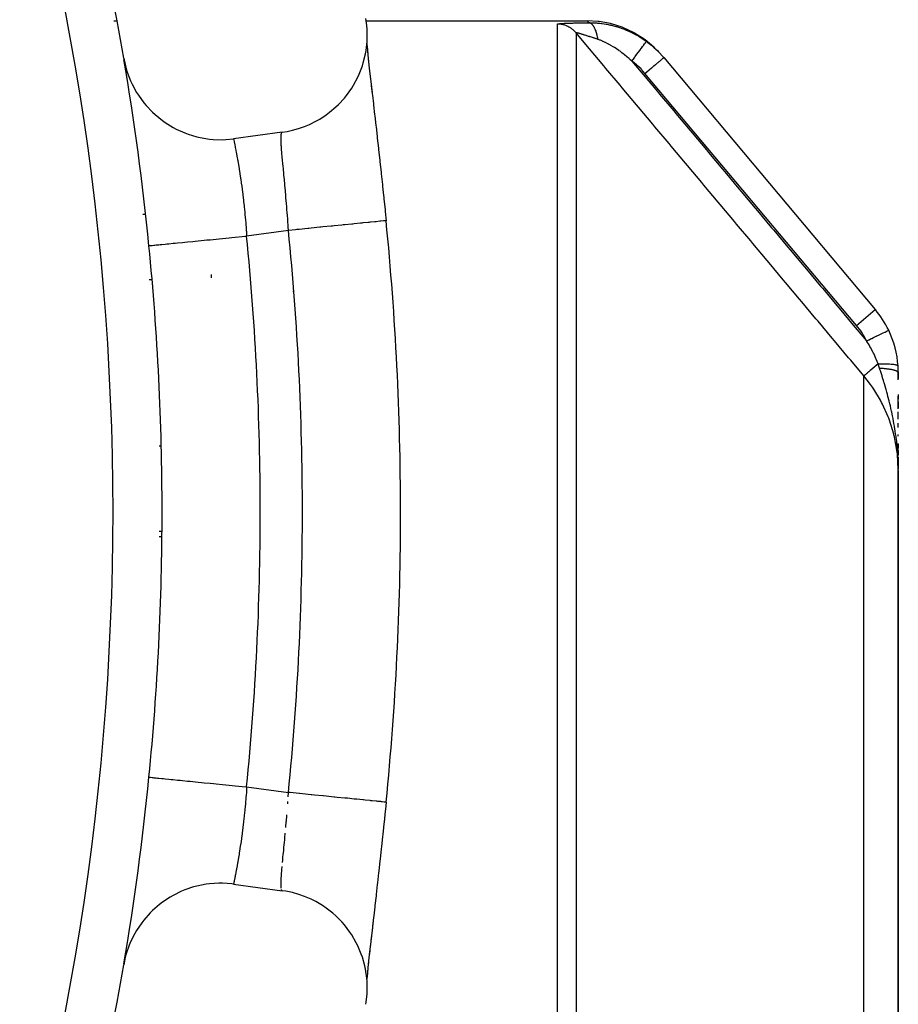
# Model space of a CAD drawing. Units: millimetres. Extents: x -345 to 575, y -396 to 396.
# Drawn here: x 537 to 555, y 71 to 91 of the extents above; entities that cross this region are included whole.
import ezdxf

# ---------------------------------------------------------------- set-up
doc = ezdxf.new("R2010")
doc.units = ezdxf.units.MM
doc.linetypes.add('DASHED', pattern=[9.652, 8.128, -1.524])
doc.layers.add('nevidi', color=4, linetype='DASHED')

msp = doc.modelspace()

# ---------------------------------------------------------------- linework, layer by layer
at = {"color": 2}
for p, q in [((539.02, 91), (539.078, 91)), ((544.159, 91), (548.66, 91)), ((544.172, 90.485), (544.172, 90.481)), ((544.184, 90.369), (544.186, 90.349)), ((544.2, 90.222), (544.202, 90.2)), ((550.21, 90.264), (550.222, 90.25)), ((550.222, 90.25), (554.532, 85.113)), ((550.222, 90.25), (554.532, 85.113)), ((544.218, 90.061), (544.221, 90.037)), ((542.447, 88.729), (541.456, 88.595)), ((542.443, 88.727), (542.447, 88.729)), ((539.733, 86.416), (539.735, 86.416)), ((555, 83.828), (555, 83.7)), ((555, 83.682), (555, 83.828)), ((555, 83.385), (555, 83.287)), ((555, 83.093), (555, 83.349)), ((555, 83.236), (555, 83.104)), ((555, 82.879), (555, 83.03)), ((555, 82.708), (555, 82.8)), ((555, 82.711), (555, 82.725)), ((555, 82.537), (555, 82.569)), ((539.937, 82.334), (539.969, 82.334)), ((555, 82.274), (555, 82.388)), ((555, 82.379), (555, 82.289)), ((555, 82.126), (555, 82.27)), ((555, 82.241), (555, 82.151)), ((555, 82.104), (555, 81.935)), ((554.998, 81.993), (554.998, 81.945)), ((554.998, 81.992), (554.999, 81.935)), ((554.998, 81.992), (554.999, 81.935)), ((554.998, 81.991), (554.999, 81.935)), ((554.998, 81.99), (554.999, 81.935)), ((554.998, 81.935), (555, 81.862)), ((554.999, 81.988), (554.999, 81.935)), ((554.999, 81.987), (554.999, 81.935)), ((554.999, 81.986), (554.999, 81.935)), ((554.999, 81.986), (554.999, 81.935)), ((554.999, 81.982), (554.999, 81.935)), ((554.999, 81.981), (555, 81.935)), ((554.999, 81.98), (555, 81.935)), ((554.999, 81.976), (554.999, 81.935)), ((554.999, 81.976), (554.999, 81.935)), ((554.999, 81.972), (554.999, 81.935)), ((554.999, 81.968), (554.999, 81.935)), ((554.999, 81.98), (555, 81.935)), ((555, 81.979), (555, 81.935)), ((555, 81.978), (555, 81.935)), ((555, 81.977), (555, 81.935)), ((555, 81.976), (555, 81.935)), ((555, 81.975), (555, 81.935)), ((555, 81.853), (555, 81.975)), ((555, 81.974), (555, 81.935)), ((555, 81.974), (555, 81.935)), ((555, 81.973), (555, 81.935)), ((555, 81.972), (555, 81.935)), ((555, 81.971), (555, 81.935)), ((555, 81.97), (555, 81.935)), ((555, 81.969), (555, 81.935)), ((555, 81.968), (555, 81.935)), ((555, 60.632), (555, 81.832)), ((555, 81.832), (555, 60.632)), ((544.858, 81), (544.856, 81)), ((539.937, 80.597), (539.992, 80.597)), ((539.937, 80.597), (539.992, 80.597)), ((541.456, 73.405), (542.447, 73.271)), ((542.444, 73.272), (542.443, 73.273)), ((544.186, 71.652), (544.183, 71.615)), ((544.203, 71.801), (544.194, 71.718))]:
    msp.add_line(p, q, dxfattribs=at)
for points in [[(542.447, 88.729), (542.55, 88.745), (542.66, 88.769), (542.78, 88.803), (542.901, 88.845), (543.002, 88.887), (543.131, 88.951), (543.213, 88.998), (543.345, 89.084), (543.412, 89.135), (543.54, 89.244), (543.595, 89.296), (543.714, 89.426), (543.758, 89.48), (543.864, 89.629), (543.898, 89.686), (543.986, 89.85), (544.013, 89.909), (544.08, 90.084), (544.1, 90.146), (544.144, 90.328), (544.156, 90.394), (544.177, 90.577), (544.18, 90.648), (544.178, 90.83), (544.172, 90.904), (544.153, 91.045)], [(550.038, 90.449), (550.03, 90.457), (550.029, 90.458), (550.021, 90.465), (549.843, 90.612), (549.834, 90.619), (549.833, 90.62), (549.824, 90.626), (549.628, 90.75), (549.619, 90.755), (549.618, 90.756), (549.608, 90.761), (549.398, 90.859), (549.388, 90.863), (549.387, 90.863), (549.377, 90.867), (549.156, 90.937), (549.145, 90.94), (549.145, 90.94), (549.134, 90.943), (548.906, 90.985), (548.895, 90.986), (548.895, 90.986), (548.884, 90.987), (548.66, 91)], [(544.173, 90.539), (544.174, 90.515), (544.183, 90.413), (544.194, 90.298), (544.207, 90.17), (544.222, 90.028), (544.238, 89.874), (544.257, 89.709), (544.277, 89.534), (544.281, 89.511)], [(539.218, 90.241), (539.224, 90.205), (539.269, 90.019), (539.289, 89.952), (539.358, 89.774), (539.388, 89.71), (539.479, 89.542), (539.516, 89.482), (539.629, 89.328), (539.673, 89.273), (539.805, 89.135), (539.856, 89.087), (540.005, 88.966), (540.062, 88.926), (540.225, 88.825), (540.287, 88.793), (540.462, 88.715), (540.528, 88.69), (540.711, 88.636), (540.779, 88.62), (540.968, 88.59), (541.038, 88.583), (541.229, 88.577), (541.3, 88.58), (541.456, 88.595)], [(544.238, 89.888), (544.24, 89.863), (544.259, 89.705), (544.262, 89.678), (544.281, 89.511), (544.284, 89.483), (544.305, 89.307), (544.308, 89.278), (544.329, 89.092), (544.333, 89.062), (544.355, 88.869), (544.359, 88.837), (544.381, 88.639), (544.385, 88.606), (544.408, 88.403), (544.411, 88.37), (544.434, 88.161), (544.438, 88.127), (544.461, 87.913), (544.465, 87.878), (544.488, 87.661), (544.492, 87.625), (544.512, 87.44), (544.515, 87.405), (544.519, 87.369), (544.542, 87.148), (544.545, 87.112), (544.564, 86.926)], [(555, 81.854), (554.999, 81.935), (554.997, 81.995)], [(539.733, 75.584), (539.733, 75.584), (539.735, 75.584)], [(544.564, 75.074), (544.549, 74.924), (544.545, 74.888), (544.523, 74.668), (544.519, 74.632), (544.512, 74.56), (544.496, 74.413), (544.492, 74.378), (544.469, 74.162), (544.466, 74.127), (544.443, 73.913), (544.439, 73.878), (544.415, 73.667), (544.412, 73.633), (544.389, 73.428), (544.385, 73.395), (544.362, 73.196), (544.359, 73.164), (544.337, 72.972), (544.333, 72.942), (544.312, 72.756), (544.309, 72.726), (544.288, 72.548), (544.285, 72.52), (544.265, 72.349), (544.262, 72.322), (544.243, 72.162), (544.24, 72.137), (544.223, 71.986), (544.221, 71.963), (544.207, 71.839)], [(544.564, 75.074), (544.564, 75.074), (544.562, 75.075)], [(541.456, 73.405), (541.42, 73.409), (541.229, 73.423), (541.159, 73.423), (540.968, 73.41), (540.898, 73.401), (540.711, 73.364), (540.643, 73.346), (540.462, 73.285), (540.396, 73.258), (540.225, 73.175), (540.164, 73.14), (540.005, 73.034), (539.949, 72.991), (539.805, 72.865), (539.755, 72.816), (539.629, 72.672), (539.585, 72.617), (539.479, 72.458), (539.443, 72.397), (539.358, 72.226), (539.331, 72.161), (539.269, 71.981), (539.25, 71.913), (539.218, 71.759)], [(544.153, 70.955), (544.16, 70.996), (544.178, 71.17), (544.181, 71.243), (544.177, 71.423), (544.171, 71.491), (544.144, 71.672), (544.131, 71.737), (544.081, 71.916), (544.059, 71.978), (543.986, 72.15), (543.957, 72.209), (543.864, 72.371), (543.826, 72.427), (543.714, 72.574), (543.666, 72.628), (543.54, 72.756), (543.48, 72.81), (543.345, 72.916), (543.268, 72.968), (543.13, 73.049), (543.035, 73.097), (542.901, 73.155), (542.784, 73.196), (542.66, 73.231), (542.521, 73.26), (542.447, 73.271)], [(544.298, 72.653), (544.277, 72.467), (544.257, 72.291), (544.239, 72.126), (544.222, 71.973), (544.207, 71.832), (544.194, 71.702), (544.183, 71.586), (544.174, 71.484), (544.173, 71.469)]]:
    msp.add_lwpolyline(points, dxfattribs=at)
for centre, radius, start, end in [((485, 81), 55, 9.673, 22.4978), ((485, 81), 55, 5.6515, 9.6447), ((485, 81), 59.858, 0, 5.68133), ((485, 81), 55, 0, 5.6515), ((553, 83.828), 2, 25.5972, 40), ((553, 83.828), 2, 3.8843, 25.5972), ((553, 83.828), 2, 0, 3.8843), ((485, 81), 55, 354.3485, 360), ((485, 81), 59.859, 354.31867, 360), ((485, 81), 55, 350.3483, 354.3485), ((485, 81), 55, 337.5022, 350.327)]:
    msp.add_arc(centre, radius, start, end, dxfattribs=at)
at = {"layer": 'nevidi', "color": 7, "linetype": 'Continuous'}
for p, q in [((548.054, 67.063), (548.054, 90.932)), ((548.437, 90.754), (548.437, 66.931)), ((554.149, 84.792), (549.839, 89.929)), ((539.609, 87.058), (539.665, 87.058)), ((542.575, 86.728), (541.723, 86.613)), ((539.787, 85.72), (539.736, 85.72)), ((541, 85.826), (541, 85.761)), ((542.669, 85.486), (542.667, 85.486)), ((554.149, 84.792), (554.532, 85.113)), ((554.801, 84.691), (554.803, 84.692)), ((554.298, 62.546), (554.298, 83.763)), ((539.989, 80.48), (539.937, 80.48)), ((541.723, 75.387), (542.575, 75.272)), ((542.569, 75.182), (542.575, 75.272))]:
    msp.add_line(p, q, dxfattribs=at)
for points in [[(548.054, 90.933), (548.056, 90.934), (548.056, 90.934), (548.059, 90.935), (548.059, 90.935), (548.063, 90.937), (548.064, 90.937), (548.069, 90.938), (548.069, 90.938), (548.076, 90.939), (548.077, 90.939), (548.084, 90.94), (548.085, 90.94), (548.094, 90.941), (548.095, 90.941), (548.105, 90.942), (548.106, 90.942), (548.117, 90.943), (548.118, 90.944), (548.13, 90.944), (548.131, 90.945), (548.144, 90.946), (548.146, 90.946), (548.16, 90.947), (548.162, 90.947), (548.177, 90.948), (548.179, 90.948), (548.194, 90.948), (548.196, 90.949), (548.213, 90.949), (548.215, 90.949), (548.233, 90.95), (548.235, 90.95), (548.253, 90.951), (548.255, 90.951), (548.275, 90.952), (548.277, 90.952), (548.297, 90.953), (548.299, 90.953), (548.32, 90.953), (548.322, 90.954), (548.343, 90.954), (548.346, 90.954), (548.367, 90.955), (548.37, 90.955), (548.392, 90.956), (548.395, 90.956), (548.418, 90.956), (548.421, 90.956), (548.444, 90.957), (548.447, 90.957), (548.47, 90.957), (548.473, 90.957), (548.498, 90.958), (548.501, 90.958), (548.525, 90.959), (548.528, 90.959), (548.553, 90.959), (548.556, 90.959), (548.582, 90.96), (548.585, 90.96), (548.611, 90.96), (548.614, 90.96), (548.64, 90.96), (548.643, 90.96), (548.67, 90.961), (548.673, 90.961), (548.692, 90.961)], [(548.437, 90.754), (548.429, 90.763), (548.423, 90.77), (548.41, 90.783), (548.398, 90.795), (548.378, 90.813), (548.375, 90.815), (548.365, 90.824), (548.342, 90.841), (548.329, 90.85), (548.323, 90.854), (548.305, 90.865), (548.29, 90.873), (548.265, 90.885), (548.25, 90.892), (548.224, 90.902), (548.208, 90.908), (548.204, 90.909), (548.182, 90.916), (548.165, 90.92), (548.141, 90.925), (548.138, 90.925), (548.122, 90.928), (548.094, 90.931), (548.077, 90.932), (548.076, 90.932), (548.054, 90.932)], [(548.692, 90.961), (548.679, 90.977), (548.678, 90.978), (548.669, 90.99), (548.668, 90.99), (548.662, 90.997), (548.662, 90.998), (548.66, 91), (548.66, 91)], [(548.692, 90.961), (548.76, 90.961), (548.773, 90.96), (548.855, 90.956), (548.868, 90.955), (548.897, 90.952), (548.926, 90.949), (548.951, 90.946), (548.965, 90.944), (549.048, 90.931), (549.062, 90.929), (549.134, 90.914), (549.145, 90.911), (549.159, 90.908), (549.175, 90.904), (549.242, 90.886), (549.255, 90.882), (549.337, 90.856), (549.351, 90.852), (549.372, 90.844), (549.418, 90.827), (549.431, 90.822), (549.444, 90.817), (549.523, 90.783), (549.535, 90.777), (549.604, 90.743), (549.612, 90.739), (549.624, 90.733), (549.648, 90.72), (549.699, 90.691), (549.711, 90.684), (549.784, 90.638), (549.796, 90.631), (549.824, 90.612), (549.864, 90.584), (549.867, 90.581)], [(548.881, 90.62), (548.876, 90.65), (548.874, 90.658), (548.873, 90.664), (548.872, 90.671), (548.865, 90.701), (548.864, 90.706), (548.864, 90.707), (548.859, 90.726), (548.855, 90.742), (548.853, 90.748), (548.85, 90.758), (548.844, 90.777), (548.843, 90.781), (548.841, 90.786), (548.833, 90.806), (548.829, 90.816), (548.827, 90.821), (548.827, 90.823), (548.815, 90.848), (548.815, 90.849), (548.813, 90.852), (548.807, 90.863), (548.799, 90.877), (548.797, 90.88), (548.794, 90.885), (548.786, 90.897), (548.782, 90.901), (548.78, 90.905), (548.772, 90.915), (548.765, 90.922), (548.763, 90.924), (548.762, 90.925), (548.748, 90.937), (548.746, 90.939), (548.744, 90.941), (548.739, 90.944), (548.728, 90.951), (548.725, 90.952), (548.724, 90.953), (548.714, 90.956), (548.708, 90.958), (548.706, 90.959), (548.699, 90.96), (548.692, 90.961)], [(554.298, 83.763), (554.031, 84.082), (553.987, 84.134), (553.698, 84.479), (553.655, 84.531), (553.366, 84.875), (553.322, 84.927), (553.033, 85.272), (552.99, 85.324), (552.701, 85.669), (552.657, 85.72), (552.368, 86.065), (552.325, 86.117), (552.036, 86.462), (551.992, 86.513), (551.703, 86.858), (551.66, 86.91), (551.371, 87.255), (551.328, 87.306), (551.038, 87.652), (550.995, 87.703), (550.706, 88.048), (550.662, 88.1), (550.373, 88.445), (550.33, 88.496), (550.041, 88.841), (549.997, 88.893), (549.708, 89.238), (549.665, 89.289), (549.376, 89.634), (549.332, 89.686), (549.043, 90.031), (549, 90.083), (548.711, 90.427), (548.667, 90.479), (548.437, 90.754)], [(548.881, 90.62), (548.87, 90.623), (548.868, 90.624), (548.849, 90.63), (548.847, 90.631), (548.828, 90.637), (548.826, 90.638), (548.808, 90.644), (548.805, 90.645), (548.805, 90.645), (548.788, 90.651), (548.785, 90.651), (548.785, 90.652), (548.768, 90.657), (548.766, 90.658), (548.748, 90.664), (548.746, 90.664), (548.729, 90.67), (548.727, 90.671), (548.724, 90.672), (548.71, 90.676), (548.708, 90.677), (548.694, 90.681), (548.692, 90.682), (548.69, 90.683), (548.674, 90.688), (548.672, 90.688), (548.657, 90.693), (548.655, 90.694), (548.651, 90.695), (548.64, 90.699), (548.638, 90.699), (548.623, 90.704), (548.621, 90.705), (548.616, 90.706), (548.607, 90.709), (548.605, 90.71), (548.591, 90.714), (548.59, 90.715), (548.587, 90.715), (548.576, 90.719), (548.575, 90.719), (548.562, 90.723), (548.561, 90.724), (548.551, 90.727), (548.548, 90.728), (548.547, 90.728), (548.535, 90.731), (548.534, 90.732), (548.533, 90.732), (548.523, 90.735), (548.521, 90.736), (548.511, 90.739), (548.51, 90.739), (548.5, 90.742), (548.5, 90.742), (548.499, 90.742), (548.49, 90.745), (548.489, 90.745), (548.489, 90.745), (548.481, 90.747), (548.48, 90.747), (548.472, 90.749), (548.471, 90.749), (548.464, 90.751), (548.464, 90.751), (548.463, 90.751), (548.458, 90.752), (548.458, 90.752), (548.457, 90.753), (548.452, 90.754), (548.451, 90.754), (548.447, 90.754), (548.447, 90.754), (548.443, 90.755), (548.443, 90.755), (548.442, 90.755), (548.44, 90.755), (548.44, 90.755), (548.44, 90.755), (548.438, 90.755)], [(549.573, 90.177), (549.533, 90.213), (549.526, 90.22), (549.515, 90.23), (549.479, 90.261), (549.471, 90.267), (549.424, 90.306), (549.416, 90.312), (549.397, 90.328), (549.368, 90.349), (549.361, 90.355), (549.353, 90.361), (549.33, 90.378), (549.313, 90.39), (549.305, 90.396), (549.257, 90.429), (549.249, 90.434), (549.215, 90.456), (549.201, 90.465), (549.193, 90.47), (549.145, 90.498), (549.144, 90.499), (549.137, 90.503), (549.094, 90.527), (549.09, 90.529), (549.082, 90.533), (549.036, 90.556), (549.028, 90.56), (549.001, 90.573), (548.986, 90.579), (548.983, 90.581), (548.975, 90.584), (548.931, 90.602), (548.924, 90.604), (548.922, 90.605), (548.891, 90.616), (548.885, 90.618), (548.881, 90.62)], [(549.573, 90.177), (549.599, 90.213), (549.604, 90.22), (549.605, 90.221), (549.634, 90.262), (549.639, 90.269), (549.64, 90.27), (549.669, 90.31), (549.674, 90.316), (549.675, 90.318), (549.703, 90.355), (549.707, 90.362), (549.708, 90.363), (549.734, 90.398), (549.738, 90.404), (549.739, 90.405), (549.763, 90.438), (549.767, 90.444), (549.768, 90.445), (549.789, 90.474), (549.792, 90.479), (549.793, 90.48), (549.812, 90.505), (549.815, 90.509), (549.815, 90.51), (549.831, 90.531), (549.833, 90.535), (549.834, 90.536), (549.846, 90.553), (549.848, 90.555), (549.848, 90.556), (549.857, 90.568), (549.859, 90.57), (549.859, 90.57), (549.865, 90.578), (549.865, 90.579), (549.865, 90.579), (549.867, 90.581)], [(549.867, 90.581), (549.975, 90.496), (549.993, 90.481), (550.026, 90.452), (550.06, 90.421), (550.098, 90.385), (550.114, 90.369), (550.206, 90.268), (550.21, 90.264), (550.222, 90.25)], [(549.573, 90.177), (549.759, 89.955), (549.802, 89.904), (550.091, 89.559), (550.134, 89.507), (550.424, 89.162), (550.467, 89.111), (550.756, 88.766), (550.799, 88.714), (551.089, 88.369), (551.132, 88.317), (551.421, 87.973), (551.464, 87.921), (551.754, 87.576), (551.797, 87.524), (552.086, 87.179), (552.129, 87.128), (552.419, 86.783), (552.462, 86.731), (552.751, 86.386), (552.794, 86.335), (553.084, 85.99), (553.127, 85.938), (553.416, 85.593), (553.459, 85.541), (553.749, 85.197), (553.792, 85.145), (554.081, 84.8), (554.124, 84.748), (554.353, 84.476)], [(549.839, 89.929), (549.77, 90.005), (549.758, 90.018), (549.68, 90.091), (549.667, 90.102), (549.584, 90.169), (549.573, 90.177)], [(549.839, 89.929), (549.875, 89.959), (549.878, 89.961), (549.879, 89.963), (549.924, 90.001), (549.925, 90.001), (549.926, 90.002), (549.97, 90.039), (549.971, 90.04), (549.975, 90.043), (550.013, 90.075), (550.015, 90.076), (550.021, 90.082), (550.054, 90.109), (550.055, 90.11), (550.065, 90.118), (550.091, 90.14), (550.092, 90.141), (550.104, 90.151), (550.125, 90.169), (550.126, 90.169), (550.139, 90.18), (550.154, 90.193), (550.155, 90.194), (550.168, 90.205), (550.179, 90.214), (550.179, 90.214), (550.191, 90.224), (550.198, 90.23), (550.198, 90.23), (550.208, 90.239), (550.212, 90.241), (550.212, 90.242), (550.218, 90.247), (550.22, 90.248), (550.22, 90.248), (550.222, 90.25)], [(542.575, 86.728), (542.57, 86.8), (542.569, 86.818), (542.562, 86.915), (542.561, 86.925), (542.56, 86.943), (542.552, 87.05), (542.551, 87.067), (542.543, 87.173), (542.542, 87.18), (542.541, 87.19), (542.533, 87.294), (542.531, 87.311), (542.523, 87.412), (542.521, 87.428), (542.521, 87.436), (542.513, 87.527), (542.511, 87.543), (542.502, 87.64), (542.501, 87.655), (542.499, 87.679), (542.492, 87.749), (542.491, 87.764), (542.482, 87.854), (542.481, 87.868), (542.477, 87.905), (542.473, 87.954), (542.471, 87.968), (542.464, 88.05), (542.462, 88.063), (542.458, 88.11), (542.455, 88.14), (542.454, 88.152), (542.447, 88.225), (542.446, 88.237), (542.442, 88.29), (542.44, 88.305), (542.44, 88.316), (542.435, 88.378), (542.434, 88.388), (542.43, 88.442), (542.43, 88.445), (542.429, 88.454), (542.426, 88.505), (542.426, 88.513), (542.424, 88.559), (542.424, 88.564), (542.424, 88.565), (542.423, 88.605), (542.423, 88.611), (542.424, 88.644), (542.424, 88.649), (542.424, 88.653), (542.426, 88.676), (542.426, 88.68), (542.43, 88.701), (542.43, 88.703), (542.432, 88.708), (542.435, 88.717), (542.436, 88.719), (542.442, 88.727), (542.443, 88.727)], [(541.456, 88.595), (541.457, 88.594), (541.457, 88.593), (541.458, 88.585), (541.459, 88.583), (541.46, 88.578), (541.462, 88.568), (541.462, 88.565), (541.467, 88.543), (541.468, 88.539), (541.471, 88.525), (541.474, 88.51), (541.475, 88.505), (541.482, 88.47), (541.483, 88.464), (541.488, 88.438), (541.491, 88.422), (541.492, 88.415), (541.502, 88.366), (541.503, 88.358), (541.511, 88.319), (541.514, 88.303), (541.515, 88.294), (541.526, 88.233), (541.528, 88.224), (541.538, 88.168), (541.54, 88.157), (541.542, 88.146), (541.554, 88.074), (541.556, 88.063), (541.568, 87.99), (541.569, 87.985), (541.571, 87.974), (541.584, 87.891), (541.586, 87.878), (541.599, 87.79), (541.599, 87.787), (541.601, 87.777), (541.614, 87.685), (541.616, 87.671), (541.629, 87.576), (541.631, 87.562), (541.631, 87.562), (541.643, 87.464), (541.645, 87.449), (541.657, 87.346), (541.659, 87.331), (541.66, 87.32), (541.671, 87.226), (541.672, 87.21), (541.683, 87.103), (541.685, 87.086), (541.687, 87.065), (541.695, 86.978), (541.696, 86.962), (541.706, 86.852), (541.707, 86.835), (541.71, 86.801), (541.715, 86.724), (541.717, 86.708), (541.723, 86.613)], [(544.564, 86.926), (544.565, 86.926), (544.56, 86.925), (544.557, 86.925), (544.553, 86.925), (544.525, 86.922), (544.519, 86.921), (544.51, 86.92), (544.46, 86.915), (544.45, 86.914), (544.436, 86.913), (544.365, 86.906), (544.35, 86.904), (544.333, 86.903), (544.241, 86.894), (544.222, 86.892), (544.201, 86.89), (544.091, 86.879), (544.067, 86.876), (544.044, 86.874), (543.916, 86.861), (543.888, 86.858), (543.863, 86.856), (543.721, 86.842), (543.688, 86.839), (543.662, 86.836), (543.507, 86.82), (543.469, 86.817), (543.444, 86.814), (543.278, 86.798), (543.237, 86.794), (543.211, 86.791), (543.038, 86.774), (542.993, 86.769), (542.969, 86.767), (542.79, 86.749), (542.743, 86.745), (542.72, 86.742), (542.575, 86.728)], [(539.735, 86.416), (539.739, 86.417), (539.746, 86.418), (539.765, 86.419), (539.778, 86.421), (539.795, 86.422), (539.831, 86.426), (539.852, 86.428), (539.878, 86.431), (539.931, 86.436), (539.959, 86.439), (539.994, 86.442), (540.063, 86.449), (540.098, 86.452), (540.14, 86.457), (540.224, 86.465), (540.266, 86.469), (540.316, 86.474), (540.413, 86.484), (540.46, 86.488), (540.516, 86.494), (540.626, 86.505), (540.676, 86.51), (540.738, 86.516), (540.858, 86.528), (540.911, 86.533), (540.977, 86.539), (541.105, 86.552), (541.161, 86.558), (541.23, 86.564), (541.364, 86.578), (541.421, 86.583), (541.492, 86.59), (541.629, 86.604), (541.686, 86.609), (541.723, 86.613)], [(554.754, 84.668), (554.758, 84.67), (554.775, 84.678), (554.776, 84.679), (554.781, 84.681), (554.792, 84.686), (554.792, 84.686), (554.796, 84.688), (554.801, 84.691)], [(554.353, 84.476), (554.374, 84.486), (554.401, 84.499), (554.403, 84.5), (554.434, 84.515), (554.455, 84.525), (554.458, 84.526), (554.493, 84.543), (554.509, 84.55), (554.511, 84.552), (554.549, 84.57), (554.559, 84.575), (554.562, 84.576), (554.601, 84.595), (554.607, 84.598), (554.609, 84.599), (554.649, 84.618), (554.651, 84.619), (554.653, 84.62), (554.691, 84.638), (554.692, 84.638), (554.725, 84.654), (554.726, 84.655), (554.729, 84.656), (554.753, 84.668)], [(554.589, 84.007), (554.57, 84.056), (554.551, 84.104), (554.544, 84.12), (554.505, 84.206), (554.496, 84.223), (554.488, 84.241), (554.433, 84.344), (554.423, 84.361), (554.403, 84.395), (554.36, 84.464), (554.353, 84.476)], [(554.589, 84.007), (554.588, 84.006), (554.55, 83.974), (554.549, 83.974), (554.547, 83.971), (554.54, 83.966), (554.507, 83.938), (554.505, 83.936), (554.503, 83.935), (554.495, 83.928), (554.467, 83.905), (554.465, 83.903), (554.46, 83.899), (554.452, 83.892), (554.43, 83.874), (554.428, 83.872), (554.421, 83.866), (554.414, 83.86), (554.397, 83.846), (554.395, 83.845), (554.386, 83.837), (554.38, 83.832), (554.369, 83.822), (554.367, 83.821), (554.357, 83.812), (554.352, 83.808), (554.344, 83.802), (554.343, 83.801), (554.333, 83.792), (554.329, 83.789), (554.325, 83.785), (554.324, 83.785), (554.315, 83.777), (554.312, 83.775), (554.311, 83.773), (554.31, 83.773), (554.303, 83.768), (554.302, 83.766), (554.301, 83.766), (554.301, 83.766), (554.298, 83.763)], [(554.589, 84.007), (554.632, 84.008), (554.634, 84.008), (554.643, 84.008), (554.645, 84.008), (554.683, 84.009), (554.685, 84.009), (554.703, 84.009), (554.704, 84.009), (554.731, 84.009), (554.734, 84.009), (554.759, 84.008), (554.76, 84.008), (554.778, 84.008), (554.779, 84.008), (554.811, 84.007), (554.812, 84.006), (554.82, 84.006), (554.822, 84.006), (554.858, 84.003), (554.859, 84.003), (554.86, 84.003), (554.861, 84.003), (554.894, 84), (554.896, 83.999), (554.899, 83.999), (554.899, 83.999), (554.924, 83.995), (554.926, 83.995), (554.933, 83.993), (554.933, 83.993), (554.949, 83.99), (554.95, 83.99), (554.96, 83.987), (554.96, 83.987), (554.969, 83.984), (554.97, 83.984), (554.98, 83.979), (554.98, 83.979), (554.984, 83.977), (554.984, 83.977), (554.992, 83.971), (554.992, 83.971), (554.992, 83.97), (554.993, 83.97), (554.995, 83.963)], [(554.618, 83.922), (554.606, 83.959), (554.604, 83.964), (554.59, 84.003), (554.589, 84.007)], [(554.997, 81.995), (554.996, 82.042), (554.993, 82.097), (554.99, 82.157), (554.989, 82.168), (554.982, 82.261), (554.981, 82.278), (554.977, 82.319), (554.967, 82.423), (554.96, 82.477), (554.96, 82.48), (554.956, 82.509), (554.954, 82.526), (554.946, 82.582), (554.938, 82.638), (554.923, 82.732), (554.921, 82.741), (554.912, 82.795), (554.895, 82.886), (554.893, 82.895), (554.883, 82.946), (554.882, 82.948), (554.866, 83.024), (554.861, 83.046), (554.85, 83.099), (554.838, 83.15), (554.827, 83.194), (554.814, 83.246), (554.813, 83.253), (554.79, 83.34), (554.789, 83.344), (554.777, 83.391), (554.765, 83.433), (554.752, 83.483), (554.739, 83.528), (554.737, 83.532), (554.711, 83.624), (554.708, 83.634), (554.697, 83.671), (554.687, 83.702), (554.672, 83.752), (554.669, 83.761), (554.655, 83.807), (554.636, 83.865), (554.627, 83.895), (554.618, 83.922)], [(554.618, 83.922), (554.632, 83.921), (554.635, 83.921), (554.652, 83.92), (554.655, 83.92), (554.669, 83.919), (554.671, 83.919), (554.672, 83.919), (554.675, 83.919), (554.692, 83.917), (554.695, 83.917), (554.711, 83.916), (554.714, 83.915), (554.726, 83.914), (554.727, 83.914), (554.73, 83.914), (554.733, 83.914), (554.749, 83.912), (554.752, 83.912), (554.767, 83.91), (554.77, 83.909), (554.779, 83.908), (554.78, 83.908), (554.785, 83.907), (554.788, 83.907), (554.802, 83.905), (554.805, 83.905), (554.819, 83.902), (554.821, 83.902), (554.828, 83.901), (554.829, 83.901), (554.835, 83.9), (554.837, 83.899), (554.851, 83.897), (554.853, 83.897), (554.865, 83.894), (554.868, 83.894), (554.872, 83.893), (554.873, 83.892), (554.88, 83.891), (554.882, 83.89), (554.893, 83.888), (554.895, 83.887), (554.906, 83.884), (554.908, 83.884), (554.911, 83.883), (554.911, 83.883), (554.918, 83.881), (554.92, 83.881), (554.929, 83.878), (554.931, 83.877), (554.94, 83.874), (554.941, 83.873), (554.943, 83.873), (554.943, 83.873), (554.949, 83.87), (554.951, 83.87), (554.958, 83.866), (554.959, 83.866), (554.966, 83.863), (554.967, 83.862), (554.968, 83.862), (554.968, 83.862), (554.974, 83.859), (554.974, 83.858), (554.98, 83.855), (554.981, 83.854), (554.985, 83.851), (554.986, 83.85), (554.986, 83.85), (554.986, 83.85), (554.99, 83.847), (554.991, 83.846), (554.994, 83.843), (554.994, 83.842), (554.997, 83.839), (554.997, 83.839), (554.997, 83.838), (554.997, 83.838), (554.999, 83.835), (554.999, 83.834), (555, 83.831), (555, 83.83), (555, 83.828)], [(555, 81.832), (555, 81.854), (554.981, 82.167), (554.977, 82.206), (554.976, 82.209), (554.921, 82.519), (554.911, 82.56), (554.907, 82.574), (554.819, 82.859), (554.805, 82.898), (554.793, 82.93), (554.678, 83.186), (554.659, 83.223), (554.635, 83.269), (554.499, 83.495), (554.475, 83.53), (554.436, 83.586), (554.298, 83.763)], [(539.735, 75.584), (539.746, 75.582), (539.756, 75.581), (539.765, 75.581), (539.795, 75.578), (539.814, 75.576), (539.831, 75.574), (539.878, 75.569), (539.906, 75.567), (539.931, 75.564), (539.994, 75.558), (540.03, 75.554), (540.063, 75.551), (540.14, 75.543), (540.185, 75.539), (540.224, 75.535), (540.316, 75.526), (540.367, 75.521), (540.413, 75.516), (540.516, 75.506), (540.574, 75.501), (540.626, 75.495), (540.738, 75.484), (540.801, 75.478), (540.858, 75.472), (540.977, 75.461), (541.044, 75.454), (541.105, 75.448), (541.23, 75.436), (541.3, 75.429), (541.364, 75.422), (541.492, 75.41), (541.563, 75.403), (541.629, 75.396), (541.723, 75.387)], [(541.723, 75.387), (541.718, 75.309), (541.717, 75.293), (541.71, 75.199), (541.708, 75.181), (541.707, 75.164), (541.698, 75.053), (541.696, 75.037), (541.687, 74.935), (541.686, 74.927), (541.685, 74.911), (541.674, 74.804), (541.672, 74.788), (541.661, 74.683), (541.66, 74.68), (541.659, 74.668), (541.647, 74.566), (541.645, 74.551), (541.632, 74.451), (541.631, 74.438), (541.63, 74.437), (541.618, 74.341), (541.616, 74.327), (541.602, 74.235), (541.601, 74.221), (541.599, 74.213), (541.587, 74.134), (541.585, 74.121), (541.572, 74.038), (541.571, 74.026), (541.568, 74.01), (541.558, 73.948), (541.556, 73.937), (541.543, 73.864), (541.542, 73.853), (541.538, 73.832), (541.53, 73.785), (541.528, 73.776), (541.517, 73.714), (541.515, 73.705), (541.511, 73.681), (541.505, 73.65), (541.503, 73.642), (541.494, 73.592), (541.492, 73.585), (541.488, 73.562), (541.484, 73.542), (541.483, 73.536), (541.476, 73.499), (541.475, 73.495), (541.471, 73.475), (541.469, 73.465), (541.468, 73.461), (541.463, 73.438), (541.462, 73.435), (541.46, 73.422), (541.459, 73.419), (541.459, 73.417), (541.457, 73.408)], [(544.562, 75.075), (544.56, 75.075), (544.538, 75.077), (544.531, 75.078), (544.525, 75.078), (544.482, 75.083), (544.468, 75.084), (544.46, 75.085), (544.395, 75.091), (544.375, 75.093), (544.365, 75.094), (544.279, 75.103), (544.253, 75.105), (544.241, 75.106), (544.136, 75.117), (544.103, 75.12), (544.091, 75.121), (543.968, 75.134), (543.929, 75.137), (543.916, 75.139), (543.778, 75.153), (543.734, 75.157), (543.721, 75.158), (543.569, 75.173), (543.519, 75.178), (543.507, 75.18), (543.344, 75.196), (543.289, 75.201), (543.278, 75.202), (543.107, 75.219), (543.048, 75.225), (543.038, 75.226), (542.861, 75.244), (542.799, 75.25), (542.791, 75.251), (542.61, 75.269), (542.575, 75.272)], [(542.559, 75.04), (542.56, 75.057), (542.562, 75.085)], [(542.52, 74.557), (542.521, 74.564), (542.521, 74.573), (542.53, 74.675), (542.532, 74.692), (542.54, 74.795), (542.542, 74.812), (542.542, 74.82)], [(542.454, 73.848), (542.458, 73.89), (542.461, 73.925), (542.462, 73.938), (542.47, 74.019), (542.471, 74.033), (542.477, 74.095), (542.48, 74.119), (542.481, 74.133), (542.49, 74.223), (542.491, 74.238), (542.499, 74.321), (542.5, 74.33), (542.501, 74.346), (542.51, 74.442)], [(542.427, 73.32), (542.424, 73.346), (542.424, 73.347), (542.424, 73.351), (542.423, 73.383), (542.423, 73.389), (542.424, 73.427), (542.424, 73.434), (542.424, 73.436), (542.425, 73.479), (542.426, 73.487), (542.429, 73.537), (542.429, 73.546), (542.43, 73.558), (542.433, 73.603), (542.434, 73.612), (542.439, 73.675), (542.44, 73.685), (542.442, 73.71), (542.445, 73.752), (542.446, 73.764)], [(542.436, 73.281), (542.432, 73.292), (542.431, 73.294)]]:
    msp.add_lwpolyline(points, dxfattribs=at)
for centre, radius, start, end in [((485, 81), 54, 340.5318, 19.4682), ((485, 81), 57.859, 0, 5.68133), ((485, 81), 57, 0, 5.6515), ((553, 83.828), 1.5, 25.5972, 40), ((485, 81), 57, 354.3485, 0), ((485, 81), 57.859, 354.31867, 360)]:
    msp.add_arc(centre, radius, start, end, dxfattribs=at)

doc.saveas('drawing.dxf')
